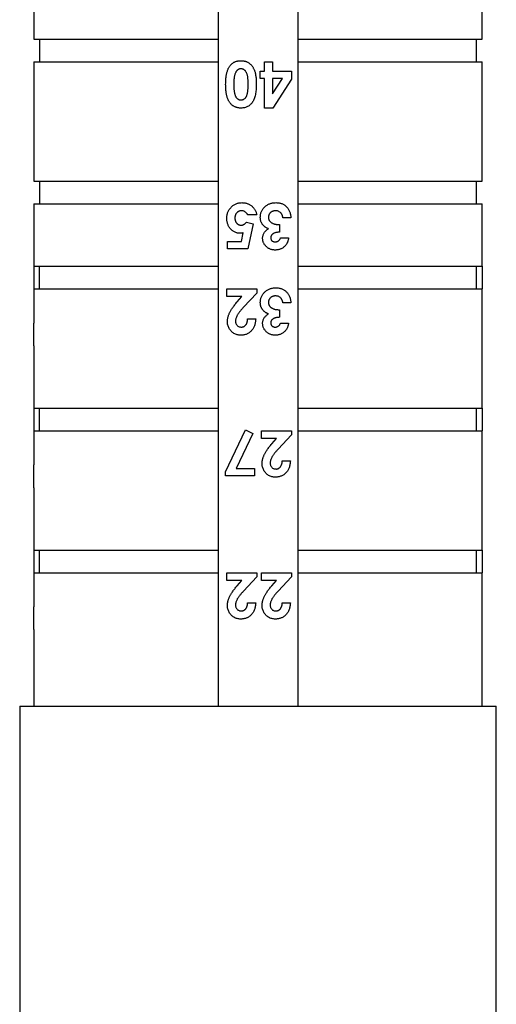
# Model space of a CAD drawing. Units: millimetres. Extents: x 10 to 584, y 10 to 410.
# Drawn here: x 409 to 426, y 198 to 233 of the extents above; entities that cross this region are included whole.
import ezdxf

# ---------------------------------------------------------------- set-up
doc = ezdxf.new("R2010")
doc.units = ezdxf.units.MM
doc.header["$LTSCALE"] = 2

msp = doc.modelspace()

# ---------------------------------------------------------------- linework, layer by layer
at = {"color": 7, "linetype": 'Continuous', "lineweight": 25}
for p, q in [((409.389, 236.475), (409.389, 232.275)), ((415.889, 236.475), (415.889, 232.275)), ((418.689, 236.475), (418.689, 232.275)), ((425.189, 232.275), (425.189, 236.475)), ((409.389, 232.275), (415.889, 232.275)), ((409.589, 232.275), (409.589, 231.475)), ((415.889, 232.275), (415.889, 231.475)), ((418.689, 232.275), (418.689, 231.475)), ((418.689, 232.275), (425.189, 232.275)), ((424.989, 231.475), (424.989, 232.275)), ((409.389, 231.475), (409.389, 227.275)), ((409.389, 231.475), (415.889, 231.475)), ((415.889, 231.475), (415.889, 227.275)), ((417.513, 231.475), (417.798, 231.475)), ((417.513, 231.149), (417.513, 231.475)), ((417.798, 231.475), (417.798, 231.149)), ((418.689, 231.475), (418.689, 227.275)), ((418.689, 231.475), (425.189, 231.475)), ((425.189, 227.275), (425.189, 231.475)), ((417.37, 231.149), (417.513, 231.149)), ((417.37, 230.885), (417.37, 231.149)), ((417.798, 231.149), (418.469, 231.149)), ((418.469, 231.149), (418.469, 230.861)), ((417.513, 230.885), (417.37, 230.885)), ((417.513, 229.847), (417.513, 230.885)), ((418.149, 230.885), (417.798, 230.885)), ((417.798, 230.885), (417.798, 230.344)), ((417.798, 230.344), (418.149, 230.885)), ((418.469, 230.861), (417.81, 229.847)), ((417.81, 229.847), (417.513, 229.847)), ((409.389, 227.275), (415.889, 227.275)), ((409.589, 227.275), (409.589, 226.475)), ((415.889, 227.275), (415.889, 226.475)), ((418.689, 227.275), (418.689, 226.475)), ((418.689, 227.275), (425.189, 227.275)), ((424.989, 226.475), (424.989, 227.275)), ((409.389, 226.475), (409.389, 224.275)), ((409.389, 226.475), (415.889, 226.475)), ((415.889, 226.475), (415.889, 224.275)), ((418.689, 226.475), (418.689, 224.275)), ((418.689, 226.475), (425.189, 226.475)), ((425.189, 224.275), (425.189, 226.475)), ((416.88, 225.823), (417.12, 225.768)), ((417.248, 226.088), (416.923, 226.088)), ((418.449, 225.986), (418.164, 225.986)), ((417.12, 225.768), (416.933, 224.887)), ((418.042, 225.742), (418.042, 225.478)), ((416.21, 225.152), (416.707, 225.152)), ((416.21, 224.887), (416.21, 225.152)), ((416.707, 225.152), (416.769, 225.452)), ((418.083, 225.274), (418.368, 225.274)), ((416.933, 224.887), (416.21, 224.887)), ((409.389, 224.275), (415.889, 224.275)), ((409.389, 224.275), (409.389, 223.475)), ((409.589, 223.475), (409.589, 224.275)), ((415.889, 224.275), (415.889, 223.475)), ((418.689, 224.275), (418.689, 223.475)), ((418.689, 224.275), (425.189, 224.275)), ((424.989, 223.475), (424.989, 224.275)), ((425.189, 224.275), (425.189, 223.475)), ((409.389, 223.475), (409.389, 222.275)), ((409.389, 223.475), (415.889, 223.475)), ((415.889, 223.475), (415.889, 219.275)), ((416.19, 223.475), (417.248, 223.475)), ((416.19, 223.21), (416.19, 223.475)), ((417.248, 223.475), (417.248, 223.331)), ((418.689, 223.475), (418.689, 219.275)), ((418.689, 223.475), (425.189, 223.475)), ((425.189, 222.275), (425.189, 223.475)), ((416.724, 223.21), (416.19, 223.21)), ((416.558, 223.02), (416.724, 223.21)), ((417.248, 223.331), (416.778, 222.83)), ((418.042, 222.742), (418.042, 222.478)), ((418.449, 222.986), (418.164, 222.986)), ((416.923, 222.417), (417.208, 222.417)), ((409.389, 221.475), (409.389, 222.275)), ((418.083, 222.274), (418.368, 222.274)), ((425.189, 221.475), (425.189, 222.275)), ((409.389, 221.475), (409.389, 219.275)), ((425.189, 219.275), (425.189, 221.475)), ((409.389, 219.275), (415.889, 219.275)), ((409.389, 219.275), (409.389, 218.475)), ((409.589, 218.475), (409.589, 219.275)), ((415.889, 219.275), (415.889, 218.475)), ((418.689, 219.275), (418.689, 218.475)), ((418.689, 219.275), (425.189, 219.275)), ((424.989, 218.475), (424.989, 219.275)), ((425.189, 219.275), (425.189, 218.475)), ((409.389, 218.475), (409.389, 217.275)), ((409.389, 218.475), (415.889, 218.475)), ((415.889, 218.475), (415.889, 214.275)), ((416.149, 217.035), (416.849, 218.516)), ((417.102, 218.388), (416.517, 217.152)), ((416.849, 218.516), (417.102, 218.388)), ((417.411, 218.475), (418.469, 218.475)), ((417.411, 218.21), (417.411, 218.475)), ((417.945, 218.21), (417.411, 218.21)), ((417.78, 218.02), (417.945, 218.21)), ((418.469, 218.331), (417.999, 217.83)), ((418.469, 218.475), (418.469, 218.331)), ((418.689, 218.475), (418.689, 214.275)), ((418.689, 218.475), (425.189, 218.475)), ((425.189, 217.275), (425.189, 218.475)), ((409.389, 216.475), (409.389, 217.275)), ((416.517, 217.152), (417.167, 217.152)), ((417.167, 217.152), (417.167, 216.887)), ((418.144, 217.417), (418.429, 217.417)), ((425.189, 216.475), (425.189, 217.275)), ((416.149, 216.887), (416.149, 217.035)), ((417.167, 216.887), (416.149, 216.887)), ((409.389, 216.475), (409.389, 214.275)), ((425.189, 214.275), (425.189, 216.475)), ((409.389, 214.275), (409.389, 213.475)), ((409.389, 214.275), (415.889, 214.275)), ((409.589, 213.475), (409.589, 214.275)), ((415.889, 214.275), (415.889, 213.475)), ((418.689, 214.275), (418.689, 213.475)), ((418.689, 214.275), (425.189, 214.275)), ((424.989, 213.475), (424.989, 214.275)), ((425.189, 214.275), (425.189, 213.475)), ((409.389, 213.475), (409.389, 212.275)), ((409.389, 213.475), (415.889, 213.475)), ((415.889, 213.475), (415.889, 208.775)), ((416.19, 213.475), (417.248, 213.475)), ((416.19, 213.21), (416.19, 213.475)), ((417.248, 213.331), (416.778, 212.83)), ((417.248, 213.475), (417.248, 213.331)), ((417.411, 213.475), (418.469, 213.475)), ((417.411, 213.21), (417.411, 213.475)), ((418.469, 213.331), (417.999, 212.83)), ((418.469, 213.475), (418.469, 213.331)), ((418.689, 213.475), (418.689, 208.775)), ((418.689, 213.475), (425.189, 213.475)), ((425.189, 212.275), (425.189, 213.475)), ((416.724, 213.21), (416.19, 213.21)), ((416.558, 213.02), (416.724, 213.21)), ((417.945, 213.21), (417.411, 213.21)), ((417.78, 213.02), (417.945, 213.21)), ((416.923, 212.417), (417.208, 212.417)), ((418.144, 212.417), (418.429, 212.417)), ((409.389, 211.475), (409.389, 212.275)), ((425.189, 211.475), (425.189, 212.275)), ((409.389, 211.475), (409.389, 208.775)), ((425.189, 208.775), (425.189, 211.475)), ((408.889, 208.775), (408.889, 172.075)), ((408.889, 208.775), (425.689, 208.775)), ((425.689, 191.875), (425.689, 208.775))]:
    msp.add_line(p, q, dxfattribs=at)
for points, knots in [([(416.149, 230.682), (416.149, 230.707), (416.15, 230.757), (416.153, 230.83), (416.158, 230.898), (416.165, 230.962), (416.175, 231.021), (416.186, 231.076), (416.2, 231.127), (416.216, 231.173), (416.233, 231.216), (416.252, 231.256), (416.273, 231.293), (416.295, 231.327), (416.318, 231.358), (416.343, 231.386), (416.369, 231.411), (416.397, 231.433), (416.427, 231.453), (416.458, 231.47), (416.492, 231.484), (416.527, 231.496), (416.564, 231.504), (416.602, 231.511), (416.643, 231.515), (416.671, 231.515), (416.685, 231.516)], [0, 0, 0, 0, 0.068489, 0.133072, 0.193823, 0.251075, 0.304391, 0.354397, 0.401009, 0.444414, 0.485404, 0.524642, 0.561886, 0.597916, 0.632441, 0.665719, 0.697746, 0.729345, 0.760583, 0.792362, 0.824318, 0.857161, 0.89093, 0.925963, 0.962063, 1, 1, 1, 1]), ([(416.685, 231.516), (416.699, 231.515), (416.727, 231.515), (416.768, 231.511), (416.807, 231.504), (416.844, 231.496), (416.88, 231.484), (416.914, 231.47), (416.946, 231.452), (416.977, 231.433), (417.005, 231.41), (417.032, 231.385), (417.058, 231.358), (417.082, 231.328), (417.104, 231.294), (417.125, 231.259), (417.144, 231.22), (417.162, 231.179), (417.178, 231.134), (417.191, 231.085), (417.202, 231.031), (417.212, 230.973), (417.219, 230.91), (417.224, 230.843), (417.227, 230.771), (417.228, 230.722), (417.228, 230.697)], [0, 0, 0, 0, 0.038221, 0.074874, 0.110168, 0.144745, 0.178103, 0.211197, 0.24385, 0.276037, 0.308544, 0.341435, 0.375117, 0.409625, 0.445367, 0.482286, 0.520792, 0.560774, 0.603062, 0.648922, 0.697907, 0.750777, 0.807292, 0.867643, 0.931855, 1, 1, 1, 1]), ([(416.512, 231.122), (416.506, 231.11), (416.492, 231.085), (416.477, 231.044), (416.464, 230.997), (416.453, 230.944), (416.445, 230.887), (416.438, 230.823), (416.435, 230.754), (416.434, 230.707), (416.434, 230.682)], [0, 0, 0, 0, 0.088875, 0.186363, 0.29409, 0.412109, 0.541758, 0.682689, 0.835089, 1, 1, 1, 1]), ([(416.686, 231.231), (416.677, 231.23), (416.66, 231.23), (416.634, 231.225), (416.61, 231.216), (416.588, 231.204), (416.566, 231.188), (416.547, 231.169), (416.528, 231.147), (416.518, 231.13), (416.512, 231.122)], [0, 0, 0, 0, 0.124035, 0.242846, 0.360342, 0.479042, 0.599334, 0.725488, 0.858549, 1, 1, 1, 1]), ([(416.943, 230.7), (416.943, 230.724), (416.942, 230.77), (416.939, 230.837), (416.933, 230.898), (416.926, 230.953), (416.916, 231.002), (416.904, 231.045), (416.89, 231.083), (416.872, 231.115), (416.854, 231.143), (416.834, 231.166), (416.813, 231.186), (416.79, 231.203), (416.766, 231.215), (416.741, 231.224), (416.714, 231.23), (416.696, 231.23), (416.686, 231.231)], [0, 0, 0, 0, 0.110752, 0.212376, 0.305552, 0.39038, 0.466772, 0.535487, 0.596824, 0.651363, 0.701341, 0.747857, 0.792193, 0.834257, 0.875313, 0.916021, 0.957645, 1, 1, 1, 1]), ([(416.693, 229.847), (416.68, 229.847), (416.652, 229.847), (416.612, 229.852), (416.574, 229.858), (416.537, 229.867), (416.501, 229.88), (416.467, 229.894), (416.434, 229.911), (416.403, 229.932), (416.373, 229.954), (416.345, 229.98), (416.319, 230.009), (416.295, 230.04), (416.272, 230.074), (416.251, 230.111), (416.232, 230.151), (416.215, 230.194), (416.199, 230.24), (416.186, 230.291), (416.174, 230.345), (416.165, 230.404), (416.158, 230.468), (416.153, 230.535), (416.15, 230.607), (416.149, 230.656), (416.149, 230.682)], [0, 0, 0, 0, 0.036627, 0.072018, 0.106602, 0.140274, 0.17358, 0.206379, 0.239129, 0.271938, 0.305059, 0.338342, 0.37263, 0.407727, 0.443889, 0.481473, 0.520266, 0.561057, 0.604159, 0.650198, 0.699685, 0.752419, 0.808832, 0.868984, 0.93269, 1, 1, 1, 1]), ([(416.434, 230.682), (416.434, 230.657), (416.434, 230.609), (416.438, 230.539), (416.443, 230.476), (416.451, 230.419), (416.461, 230.368), (416.472, 230.323), (416.487, 230.284), (416.503, 230.251), (416.522, 230.223), (416.541, 230.199), (416.562, 230.178), (416.585, 230.161), (416.608, 230.148), (416.633, 230.138), (416.659, 230.133), (416.677, 230.132), (416.686, 230.132)], [0, 0, 0, 0, 0.112119, 0.21581, 0.310214, 0.396008, 0.473428, 0.542799, 0.60457, 0.659382, 0.708791, 0.755384, 0.798717, 0.840426, 0.880199, 0.91973, 0.959047, 1, 1, 1, 1]), ([(416.686, 230.132), (416.699, 230.132), (416.723, 230.133), (416.759, 230.143), (416.792, 230.159), (416.817, 230.176), (416.836, 230.194), (416.85, 230.21), (416.862, 230.228), (416.874, 230.248), (416.885, 230.27), (416.895, 230.294), (416.904, 230.321), (416.912, 230.35), (416.92, 230.382), (416.926, 230.417), (416.931, 230.456), (416.936, 230.498), (416.939, 230.544), (416.941, 230.593), (416.942, 230.645), (416.943, 230.681), (416.943, 230.7)], [0, 0, 0, 0, 0.0538317, 0.1055387, 0.1576324, 0.2112999, 0.2395184, 0.2694043, 0.3006884, 0.334182, 0.369857, 0.4080829, 0.4482393, 0.4916256, 0.5386654, 0.5899193, 0.6463879, 0.7072399, 0.7729552, 0.8436484, 0.9193114, 1, 1, 1, 1]), ([(417.228, 230.697), (417.228, 230.662), (417.227, 230.594), (417.22, 230.495), (417.211, 230.405), (417.197, 230.322), (417.179, 230.246), (417.156, 230.178), (417.13, 230.116), (417.108, 230.08), (417.098, 230.063)], [0, 0, 0, 0, 0.161066, 0.310779, 0.449889, 0.578276, 0.696627, 0.805994, 0.906565, 1, 1, 1, 1]), ([(417.098, 230.063), (417.085, 230.045), (417.061, 230.012), (417.019, 229.968), (416.974, 229.93), (416.924, 229.9), (416.872, 229.876), (416.815, 229.859), (416.755, 229.849), (416.714, 229.847), (416.693, 229.847)], [0, 0, 0, 0, 0.132314, 0.2587, 0.380912, 0.500535, 0.620923, 0.742376, 0.868281, 1, 1, 1, 1]), ([(416.19, 225.963), (416.19, 225.982), (416.192, 226.02), (416.198, 226.075), (416.211, 226.128), (416.228, 226.178), (416.25, 226.226), (416.276, 226.272), (416.308, 226.315), (416.344, 226.356), (416.383, 226.393), (416.425, 226.426), (416.469, 226.454), (416.516, 226.476), (416.564, 226.494), (416.614, 226.507), (416.667, 226.514), (416.703, 226.515), (416.721, 226.516)], [0, 0, 0, 0, 0.066766, 0.131748, 0.19484, 0.257058, 0.318426, 0.380359, 0.44304, 0.507188, 0.571241, 0.633106, 0.693894, 0.753891, 0.813773, 0.874504, 0.936212, 1, 1, 1, 1]), ([(416.721, 226.516), (416.737, 226.515), (416.769, 226.514), (416.816, 226.509), (416.861, 226.5), (416.905, 226.488), (416.947, 226.471), (416.987, 226.452), (417.025, 226.428), (417.062, 226.402), (417.096, 226.372), (417.127, 226.339), (417.155, 226.304), (417.18, 226.266), (417.202, 226.225), (417.221, 226.182), (417.236, 226.136), (417.244, 226.104), (417.248, 226.088)], [0, 0, 0, 0, 0.0659465, 0.1300604, 0.192481, 0.2538301, 0.3143756, 0.3746679, 0.4353879, 0.4967233, 0.5580648, 0.618986, 0.679994, 0.7409152, 0.8033403, 0.866794, 0.9323059, 1, 1, 1, 1]), ([(417.37, 226.002), (417.371, 226.019), (417.372, 226.054), (417.379, 226.105), (417.391, 226.154), (417.408, 226.201), (417.43, 226.246), (417.457, 226.288), (417.489, 226.329), (417.525, 226.367), (417.565, 226.402), (417.608, 226.432), (417.654, 226.458), (417.702, 226.479), (417.753, 226.496), (417.806, 226.507), (417.863, 226.514), (417.901, 226.515), (417.921, 226.516)], [0, 0, 0, 0, 0.062831, 0.123943, 0.183544, 0.242266, 0.301274, 0.361066, 0.421944, 0.48452, 0.547755, 0.610383, 0.672331, 0.734786, 0.797914, 0.862951, 0.930008, 1, 1, 1, 1]), ([(417.921, 226.516), (417.939, 226.515), (417.976, 226.514), (418.029, 226.508), (418.079, 226.496), (418.127, 226.481), (418.173, 226.461), (418.215, 226.436), (418.255, 226.407), (418.292, 226.374), (418.326, 226.337), (418.356, 226.296), (418.382, 226.252), (418.404, 226.206), (418.421, 226.155), (418.435, 226.102), (418.445, 226.045), (418.448, 226.006), (418.449, 225.986)], [0, 0, 0, 0, 0.0666683, 0.1303611, 0.191963, 0.2520309, 0.3111653, 0.3694756, 0.4283312, 0.4881732, 0.5485263, 0.6084457, 0.6690289, 0.7308433, 0.7941676, 0.8598109, 0.9285235, 1, 1, 1, 1]), ([(416.704, 226.231), (416.697, 226.23), (416.681, 226.23), (416.658, 226.227), (416.637, 226.221), (416.616, 226.213), (416.596, 226.203), (416.577, 226.19), (416.558, 226.175), (416.541, 226.159), (416.526, 226.14), (416.512, 226.12), (416.5, 226.099), (416.491, 226.076), (416.484, 226.052), (416.479, 226.027), (416.475, 226), (416.475, 225.982), (416.475, 225.973)], [0, 0, 0, 0, 0.061162, 0.120336, 0.17839, 0.235866, 0.294182, 0.353242, 0.413692, 0.476138, 0.539434, 0.602384, 0.66443, 0.727726, 0.792469, 0.859161, 0.928156, 1, 1, 1, 1]), ([(416.923, 226.088), (416.917, 226.099), (416.905, 226.121), (416.883, 226.15), (416.859, 226.175), (416.831, 226.195), (416.802, 226.211), (416.771, 226.223), (416.738, 226.229), (416.716, 226.23), (416.704, 226.231)], [0, 0, 0, 0, 0.138155, 0.268488, 0.394308, 0.517484, 0.638468, 0.756932, 0.877258, 1, 1, 1, 1]), ([(417.905, 226.231), (417.896, 226.231), (417.879, 226.23), (417.854, 226.227), (417.83, 226.222), (417.807, 226.214), (417.785, 226.205), (417.764, 226.193), (417.744, 226.179), (417.726, 226.164), (417.71, 226.146), (417.695, 226.128), (417.683, 226.109), (417.673, 226.089), (417.665, 226.068), (417.659, 226.045), (417.656, 226.022), (417.655, 226.007), (417.655, 225.999)], [0, 0, 0, 0, 0.069401, 0.135941, 0.201017, 0.264176, 0.327047, 0.389136, 0.4515, 0.515488, 0.578131, 0.639336, 0.69939, 0.758061, 0.817036, 0.876417, 0.937279, 1, 1, 1, 1]), ([(418.164, 225.986), (418.162, 225.996), (418.159, 226.016), (418.152, 226.044), (418.143, 226.07), (418.133, 226.094), (418.121, 226.116), (418.108, 226.136), (418.093, 226.155), (418.072, 226.176), (418.041, 226.198), (418, 226.217), (417.954, 226.229), (417.922, 226.23), (417.905, 226.231)], [0, 0, 0, 0, 0.077371, 0.1507, 0.220747, 0.286666, 0.349582, 0.410791, 0.470004, 0.527741, 0.641738, 0.755287, 0.873516, 1, 1, 1, 1]), ([(416.671, 225.437), (416.654, 225.437), (416.621, 225.438), (416.572, 225.445), (416.526, 225.457), (416.481, 225.473), (416.439, 225.494), (416.399, 225.52), (416.361, 225.55), (416.326, 225.584), (416.294, 225.622), (416.266, 225.663), (416.242, 225.707), (416.223, 225.753), (416.208, 225.802), (416.198, 225.854), (416.191, 225.908), (416.19, 225.944), (416.19, 225.963)], [0, 0, 0, 0, 0.063401, 0.124976, 0.184492, 0.243474, 0.302264, 0.361384, 0.421482, 0.483455, 0.545936, 0.608143, 0.66982, 0.732332, 0.796092, 0.861643, 0.929435, 1, 1, 1, 1]), ([(416.475, 225.973), (416.475, 225.964), (416.475, 225.946), (416.479, 225.921), (416.483, 225.896), (416.49, 225.873), (416.499, 225.851), (416.511, 225.83), (416.523, 225.81), (416.538, 225.792), (416.554, 225.776), (416.571, 225.761), (416.59, 225.749), (416.609, 225.739), (416.628, 225.731), (416.649, 225.726), (416.671, 225.722), (416.685, 225.722), (416.693, 225.722)], [0, 0, 0, 0, 0.072907, 0.142016, 0.209261, 0.274616, 0.338447, 0.401728, 0.464975, 0.528303, 0.590737, 0.650992, 0.709714, 0.766845, 0.824149, 0.88174, 0.939941, 1, 1, 1, 1]), ([(416.693, 225.722), (416.701, 225.722), (416.717, 225.723), (416.741, 225.728), (416.765, 225.735), (416.788, 225.747), (416.812, 225.761), (416.835, 225.779), (416.858, 225.8), (416.872, 225.815), (416.88, 225.823)], [0, 0, 0, 0, 0.110315, 0.221095, 0.333771, 0.452335, 0.576542, 0.708924, 0.849417, 1, 1, 1, 1]), ([(417.664, 225.596), (417.653, 225.599), (417.631, 225.607), (417.599, 225.621), (417.569, 225.637), (417.541, 225.655), (417.515, 225.675), (417.491, 225.697), (417.468, 225.721), (417.448, 225.747), (417.43, 225.774), (417.414, 225.803), (417.4, 225.833), (417.389, 225.865), (417.381, 225.897), (417.375, 225.931), (417.371, 225.966), (417.371, 225.99), (417.37, 226.002)], [0, 0, 0, 0, 0.066211, 0.130102, 0.192891, 0.254724, 0.315349, 0.375886, 0.436388, 0.497732, 0.55907, 0.620303, 0.68102, 0.74239, 0.804615, 0.868123, 0.933318, 1, 1, 1, 1]), ([(417.655, 225.999), (417.656, 225.99), (417.656, 225.973), (417.661, 225.948), (417.669, 225.923), (417.68, 225.9), (417.694, 225.878), (417.711, 225.857), (417.732, 225.837), (417.755, 225.817), (417.781, 225.8), (417.81, 225.785), (417.842, 225.773), (417.877, 225.761), (417.914, 225.753), (417.954, 225.748), (417.997, 225.743), (418.027, 225.743), (418.042, 225.742)], [0, 0, 0, 0, 0.050617, 0.100161, 0.149266, 0.198883, 0.249305, 0.301846, 0.357178, 0.415399, 0.476408, 0.539798, 0.606158, 0.67592, 0.749766, 0.828276, 0.911839, 1, 1, 1, 1]), ([(417.452, 225.263), (417.452, 225.28), (417.454, 225.314), (417.464, 225.364), (417.481, 225.411), (417.505, 225.456), (417.536, 225.497), (417.573, 225.535), (417.616, 225.568), (417.648, 225.586), (417.664, 225.596)], [0, 0, 0, 0, 0.124097, 0.245057, 0.364484, 0.485869, 0.608926, 0.734309, 0.863947, 1, 1, 1, 1]), ([(418.042, 225.478), (418.023, 225.476), (417.988, 225.473), (417.939, 225.466), (417.897, 225.457), (417.863, 225.445), (417.834, 225.431), (417.809, 225.414), (417.787, 225.396), (417.769, 225.375), (417.755, 225.353), (417.744, 225.329), (417.738, 225.306), (417.737, 225.289), (417.737, 225.281)], [0, 0, 0, 0, 0.14169, 0.265074, 0.370022, 0.458987, 0.536598, 0.609783, 0.680604, 0.749707, 0.815648, 0.878083, 0.93959, 1, 1, 1, 1]), ([(416.769, 225.452), (416.761, 225.45), (416.744, 225.445), (416.719, 225.441), (416.695, 225.437), (416.679, 225.437), (416.671, 225.437)], [0, 0, 0, 0, 0.263663, 0.52313, 0.767095, 1, 1, 1, 1]), ([(417.895, 224.847), (417.88, 224.847), (417.849, 224.848), (417.805, 224.853), (417.763, 224.864), (417.722, 224.877), (417.683, 224.895), (417.646, 224.915), (417.611, 224.941), (417.579, 224.97), (417.549, 225.001), (417.523, 225.034), (417.501, 225.068), (417.483, 225.105), (417.469, 225.142), (417.459, 225.181), (417.453, 225.222), (417.452, 225.249), (417.452, 225.263)], [0, 0, 0, 0, 0.068214, 0.134095, 0.198286, 0.26116, 0.323635, 0.386367, 0.449642, 0.514245, 0.578413, 0.640375, 0.700615, 0.760104, 0.819299, 0.878466, 0.93836, 1, 1, 1, 1]), ([(417.737, 225.281), (417.737, 225.271), (417.738, 225.251), (417.747, 225.222), (417.761, 225.196), (417.78, 225.173), (417.804, 225.155), (417.832, 225.141), (417.864, 225.133), (417.886, 225.132), (417.897, 225.132)], [0, 0, 0, 0, 0.126097, 0.246115, 0.363678, 0.484842, 0.607566, 0.731451, 0.861112, 1, 1, 1, 1]), ([(417.897, 225.132), (417.907, 225.132), (417.928, 225.133), (417.958, 225.141), (417.986, 225.153), (418.012, 225.171), (418.036, 225.192), (418.056, 225.217), (418.072, 225.244), (418.079, 225.264), (418.083, 225.274)], [0, 0, 0, 0, 0.123555, 0.245171, 0.367362, 0.49376, 0.621427, 0.745936, 0.87222, 1, 1, 1, 1]), ([(418.368, 225.274), (418.366, 225.26), (418.362, 225.232), (418.352, 225.192), (418.341, 225.153), (418.327, 225.117), (418.31, 225.083), (418.291, 225.051), (418.27, 225.021), (418.254, 225.003), (418.246, 224.994)], [0, 0, 0, 0, 0.138943, 0.271391, 0.400711, 0.524933, 0.6468, 0.764858, 0.883108, 1, 1, 1, 1]), ([(418.246, 224.994), (418.234, 224.982), (418.211, 224.959), (418.172, 224.929), (418.132, 224.903), (418.089, 224.883), (418.044, 224.866), (417.996, 224.855), (417.946, 224.848), (417.912, 224.847), (417.895, 224.847)], [0, 0, 0, 0, 0.127407, 0.251106, 0.372908, 0.494496, 0.616171, 0.740563, 0.867605, 1, 1, 1, 1]), ([(417.37, 223.002), (417.371, 223.019), (417.372, 223.054), (417.379, 223.105), (417.391, 223.154), (417.408, 223.201), (417.43, 223.246), (417.457, 223.288), (417.489, 223.329), (417.525, 223.367), (417.565, 223.402), (417.608, 223.432), (417.654, 223.458), (417.702, 223.479), (417.753, 223.496), (417.806, 223.507), (417.863, 223.514), (417.901, 223.515), (417.921, 223.516)], [0, 0, 0, 0, 0.062831, 0.123943, 0.183544, 0.242266, 0.301274, 0.361066, 0.421944, 0.48452, 0.547755, 0.610383, 0.672331, 0.734786, 0.797914, 0.862951, 0.930008, 1, 1, 1, 1]), ([(417.921, 223.516), (417.939, 223.515), (417.976, 223.514), (418.029, 223.508), (418.079, 223.496), (418.127, 223.481), (418.173, 223.461), (418.215, 223.436), (418.255, 223.407), (418.292, 223.374), (418.326, 223.337), (418.356, 223.296), (418.382, 223.252), (418.404, 223.206), (418.421, 223.155), (418.435, 223.102), (418.445, 223.045), (418.448, 223.006), (418.449, 222.986)], [0, 0, 0, 0, 0.0666683, 0.1303611, 0.191963, 0.2520309, 0.3111653, 0.3694756, 0.4283312, 0.4881732, 0.5485263, 0.6084457, 0.6690289, 0.7308433, 0.7941676, 0.8598109, 0.9285235, 1, 1, 1, 1]), ([(417.905, 223.231), (417.896, 223.231), (417.879, 223.23), (417.854, 223.227), (417.83, 223.222), (417.807, 223.214), (417.785, 223.205), (417.764, 223.193), (417.744, 223.179), (417.726, 223.164), (417.71, 223.146), (417.695, 223.128), (417.683, 223.109), (417.673, 223.089), (417.665, 223.068), (417.659, 223.045), (417.656, 223.022), (417.655, 223.007), (417.655, 222.999)], [0, 0, 0, 0, 0.069401, 0.135941, 0.201017, 0.264176, 0.327047, 0.389136, 0.4515, 0.515488, 0.578131, 0.639336, 0.69939, 0.758061, 0.817036, 0.876417, 0.937279, 1, 1, 1, 1]), ([(418.164, 222.986), (418.162, 222.996), (418.159, 223.016), (418.152, 223.044), (418.143, 223.07), (418.133, 223.094), (418.121, 223.116), (418.108, 223.136), (418.093, 223.155), (418.072, 223.176), (418.041, 223.198), (418, 223.217), (417.954, 223.229), (417.922, 223.23), (417.905, 223.231)], [0, 0, 0, 0, 0.077371, 0.1507, 0.220747, 0.286666, 0.349582, 0.410791, 0.470004, 0.527741, 0.641738, 0.755287, 0.873516, 1, 1, 1, 1]), ([(416.21, 222.323), (416.211, 222.335), (416.211, 222.359), (416.215, 222.396), (416.22, 222.434), (416.229, 222.472), (416.239, 222.511), (416.252, 222.55), (416.267, 222.59), (416.285, 222.632), (416.306, 222.674), (416.33, 222.718), (416.359, 222.764), (416.391, 222.812), (416.427, 222.861), (416.468, 222.913), (416.511, 222.966), (416.542, 223.002), (416.558, 223.02)], [0, 0, 0, 0, 0.045518, 0.091616, 0.139247, 0.188242, 0.238674, 0.290665, 0.344841, 0.400433, 0.459145, 0.522553, 0.590103, 0.662816, 0.73968, 0.821575, 0.90833, 1, 1, 1, 1]), ([(416.778, 222.83), (416.765, 222.816), (416.738, 222.787), (416.701, 222.746), (416.667, 222.707), (416.637, 222.669), (416.61, 222.634), (416.587, 222.601), (416.568, 222.57), (416.547, 222.533), (416.527, 222.489), (416.509, 222.438), (416.497, 222.39), (416.496, 222.358), (416.495, 222.343)], [0, 0, 0, 0, 0.103849, 0.201125, 0.291131, 0.374368, 0.450731, 0.520521, 0.583275, 0.64008, 0.742044, 0.835051, 0.920869, 1, 1, 1, 1]), ([(417.664, 222.596), (417.653, 222.599), (417.631, 222.607), (417.599, 222.621), (417.569, 222.637), (417.541, 222.655), (417.515, 222.675), (417.491, 222.697), (417.468, 222.721), (417.448, 222.747), (417.43, 222.774), (417.414, 222.803), (417.4, 222.833), (417.389, 222.865), (417.381, 222.897), (417.375, 222.931), (417.371, 222.966), (417.371, 222.99), (417.37, 223.002)], [0, 0, 0, 0, 0.066211, 0.130102, 0.192891, 0.254724, 0.315349, 0.375886, 0.436388, 0.497732, 0.55907, 0.620303, 0.68102, 0.74239, 0.804615, 0.868123, 0.933318, 1, 1, 1, 1]), ([(417.655, 222.999), (417.656, 222.99), (417.656, 222.973), (417.661, 222.948), (417.669, 222.923), (417.68, 222.9), (417.694, 222.878), (417.711, 222.857), (417.732, 222.837), (417.755, 222.817), (417.781, 222.8), (417.81, 222.785), (417.842, 222.773), (417.877, 222.761), (417.914, 222.753), (417.954, 222.748), (417.997, 222.743), (418.027, 222.743), (418.042, 222.742)], [0, 0, 0, 0, 0.050617, 0.100161, 0.149266, 0.198883, 0.249305, 0.301846, 0.357178, 0.415399, 0.476408, 0.539798, 0.606158, 0.67592, 0.749766, 0.828276, 0.911839, 1, 1, 1, 1]), ([(416.495, 222.343), (416.496, 222.328), (416.497, 222.3), (416.509, 222.259), (416.526, 222.222), (416.552, 222.191), (416.583, 222.164), (416.619, 222.145), (416.66, 222.134), (416.688, 222.132), (416.703, 222.132)], [0, 0, 0, 0, 0.1327, 0.257127, 0.378014, 0.500769, 0.623253, 0.743749, 0.868176, 1, 1, 1, 1]), ([(417.208, 222.417), (417.206, 222.395), (417.204, 222.353), (417.194, 222.292), (417.182, 222.234), (417.164, 222.18), (417.143, 222.129), (417.117, 222.082), (417.088, 222.038), (417.054, 221.998), (417.017, 221.963), (416.978, 221.932), (416.935, 221.905), (416.89, 221.884), (416.843, 221.867), (416.793, 221.855), (416.741, 221.848), (416.705, 221.847), (416.687, 221.847)], [0, 0, 0, 0, 0.074933, 0.146415, 0.214733, 0.280396, 0.343912, 0.405521, 0.466476, 0.526809, 0.586168, 0.644122, 0.701641, 0.758776, 0.816646, 0.875667, 0.93663, 1, 1, 1, 1]), ([(416.703, 222.132), (416.71, 222.132), (416.725, 222.132), (416.747, 222.136), (416.768, 222.142), (416.788, 222.15), (416.807, 222.161), (416.824, 222.175), (416.841, 222.19), (416.857, 222.208), (416.872, 222.228), (416.885, 222.25), (416.895, 222.274), (416.905, 222.299), (416.912, 222.326), (416.917, 222.355), (416.921, 222.385), (416.922, 222.406), (416.923, 222.417)], [0, 0, 0, 0, 0.056467, 0.111164, 0.164937, 0.218322, 0.272393, 0.327976, 0.385291, 0.444903, 0.506844, 0.569488, 0.634153, 0.700976, 0.770897, 0.843626, 0.91966, 1, 1, 1, 1]), ([(417.452, 222.263), (417.452, 222.28), (417.454, 222.314), (417.464, 222.364), (417.481, 222.411), (417.505, 222.456), (417.536, 222.497), (417.573, 222.535), (417.616, 222.568), (417.648, 222.586), (417.664, 222.596)], [0, 0, 0, 0, 0.124097, 0.245057, 0.364484, 0.485869, 0.608926, 0.734309, 0.863947, 1, 1, 1, 1]), ([(418.042, 222.478), (418.023, 222.476), (417.988, 222.473), (417.939, 222.466), (417.897, 222.457), (417.863, 222.445), (417.834, 222.431), (417.809, 222.414), (417.787, 222.396), (417.769, 222.375), (417.755, 222.353), (417.744, 222.329), (417.738, 222.306), (417.737, 222.289), (417.737, 222.281)], [0, 0, 0, 0, 0.14169, 0.265074, 0.370022, 0.458987, 0.536598, 0.609783, 0.680604, 0.749707, 0.815648, 0.878083, 0.93959, 1, 1, 1, 1]), ([(416.687, 221.847), (416.664, 221.847), (416.62, 221.849), (416.557, 221.861), (416.497, 221.88), (416.442, 221.907), (416.392, 221.942), (416.346, 221.983), (416.306, 222.031), (416.272, 222.086), (416.245, 222.143), (416.225, 222.203), (416.212, 222.263), (416.211, 222.303), (416.21, 222.323)], [0, 0, 0, 0, 0.089601, 0.174998, 0.257453, 0.339173, 0.420313, 0.501335, 0.584117, 0.670222, 0.756511, 0.839232, 0.920133, 1, 1, 1, 1]), ([(417.895, 221.847), (417.88, 221.847), (417.849, 221.848), (417.805, 221.853), (417.763, 221.864), (417.722, 221.877), (417.683, 221.895), (417.646, 221.915), (417.611, 221.941), (417.579, 221.97), (417.549, 222.001), (417.523, 222.034), (417.501, 222.068), (417.483, 222.105), (417.469, 222.142), (417.459, 222.181), (417.453, 222.222), (417.452, 222.249), (417.452, 222.263)], [0, 0, 0, 0, 0.068214, 0.134095, 0.198286, 0.26116, 0.323635, 0.386367, 0.449642, 0.514245, 0.578413, 0.640375, 0.700615, 0.760104, 0.819299, 0.878466, 0.93836, 1, 1, 1, 1]), ([(417.737, 222.281), (417.737, 222.271), (417.738, 222.251), (417.747, 222.222), (417.761, 222.196), (417.78, 222.173), (417.804, 222.155), (417.832, 222.141), (417.864, 222.133), (417.886, 222.132), (417.897, 222.132)], [0, 0, 0, 0, 0.126097, 0.246115, 0.363678, 0.484842, 0.607566, 0.731451, 0.861112, 1, 1, 1, 1]), ([(418.246, 221.994), (418.234, 221.982), (418.211, 221.959), (418.172, 221.929), (418.132, 221.903), (418.089, 221.883), (418.044, 221.866), (417.996, 221.855), (417.946, 221.848), (417.912, 221.847), (417.895, 221.847)], [0, 0, 0, 0, 0.127407, 0.251106, 0.372908, 0.494496, 0.616171, 0.740563, 0.867605, 1, 1, 1, 1]), ([(417.897, 222.132), (417.907, 222.132), (417.928, 222.133), (417.958, 222.141), (417.986, 222.153), (418.012, 222.171), (418.036, 222.192), (418.056, 222.217), (418.072, 222.244), (418.079, 222.264), (418.083, 222.274)], [0, 0, 0, 0, 0.123555, 0.245171, 0.367362, 0.49376, 0.621427, 0.745936, 0.87222, 1, 1, 1, 1]), ([(418.368, 222.274), (418.366, 222.26), (418.362, 222.232), (418.352, 222.192), (418.341, 222.153), (418.327, 222.117), (418.31, 222.083), (418.291, 222.051), (418.27, 222.021), (418.254, 222.003), (418.246, 221.994)], [0, 0, 0, 0, 0.138943, 0.271391, 0.400711, 0.524933, 0.6468, 0.764858, 0.883108, 1, 1, 1, 1]), ([(417.431, 217.323), (417.432, 217.335), (417.432, 217.359), (417.436, 217.396), (417.442, 217.434), (417.45, 217.472), (417.46, 217.511), (417.473, 217.55), (417.489, 217.59), (417.506, 217.632), (417.527, 217.674), (417.551, 217.718), (417.58, 217.764), (417.612, 217.812), (417.648, 217.861), (417.689, 217.913), (417.733, 217.966), (417.764, 218.002), (417.78, 218.02)], [0, 0, 0, 0, 0.045518, 0.091616, 0.139247, 0.188242, 0.238674, 0.290665, 0.344841, 0.400433, 0.459145, 0.522553, 0.590103, 0.662816, 0.73968, 0.821575, 0.90833, 1, 1, 1, 1]), ([(417.999, 217.83), (417.986, 217.816), (417.959, 217.787), (417.922, 217.746), (417.888, 217.707), (417.858, 217.669), (417.831, 217.634), (417.809, 217.601), (417.789, 217.57), (417.768, 217.533), (417.748, 217.489), (417.73, 217.438), (417.719, 217.39), (417.717, 217.358), (417.716, 217.343)], [0, 0, 0, 0, 0.103849, 0.201125, 0.291131, 0.374368, 0.450731, 0.520521, 0.583275, 0.64008, 0.742044, 0.835051, 0.920869, 1, 1, 1, 1]), ([(417.908, 216.847), (417.885, 216.847), (417.842, 216.849), (417.778, 216.861), (417.719, 216.88), (417.663, 216.907), (417.613, 216.942), (417.568, 216.983), (417.527, 217.031), (417.494, 217.086), (417.466, 217.143), (417.446, 217.203), (417.433, 217.263), (417.432, 217.303), (417.431, 217.323)], [0, 0, 0, 0, 0.089601, 0.174998, 0.257453, 0.339173, 0.420313, 0.501335, 0.584117, 0.670222, 0.756511, 0.839232, 0.920133, 1, 1, 1, 1]), ([(417.716, 217.343), (417.717, 217.328), (417.718, 217.3), (417.73, 217.259), (417.748, 217.222), (417.773, 217.191), (417.804, 217.164), (417.841, 217.145), (417.881, 217.134), (417.909, 217.132), (417.924, 217.132)], [0, 0, 0, 0, 0.1327, 0.257127, 0.378014, 0.500769, 0.623253, 0.743749, 0.868176, 1, 1, 1, 1]), ([(418.429, 217.417), (418.427, 217.395), (418.425, 217.353), (418.415, 217.292), (418.403, 217.234), (418.385, 217.18), (418.364, 217.129), (418.339, 217.082), (418.309, 217.038), (418.275, 216.998), (418.238, 216.963), (418.199, 216.932), (418.156, 216.905), (418.111, 216.884), (418.064, 216.867), (418.014, 216.855), (417.962, 216.848), (417.926, 216.847), (417.908, 216.847)], [0, 0, 0, 0, 0.074933, 0.146415, 0.214733, 0.280396, 0.343912, 0.405521, 0.466476, 0.526809, 0.586168, 0.644122, 0.701641, 0.758776, 0.816646, 0.875667, 0.93663, 1, 1, 1, 1]), ([(417.924, 217.132), (417.932, 217.132), (417.946, 217.132), (417.968, 217.136), (417.989, 217.142), (418.009, 217.15), (418.028, 217.161), (418.046, 217.175), (418.063, 217.19), (418.078, 217.208), (418.093, 217.228), (418.106, 217.25), (418.116, 217.274), (418.126, 217.299), (418.133, 217.326), (418.138, 217.355), (418.142, 217.385), (418.143, 217.406), (418.144, 217.417)], [0, 0, 0, 0, 0.056467, 0.111164, 0.164937, 0.218322, 0.272393, 0.327976, 0.385291, 0.444903, 0.506844, 0.569488, 0.634153, 0.700976, 0.770897, 0.843626, 0.91966, 1, 1, 1, 1]), ([(416.21, 212.323), (416.211, 212.335), (416.211, 212.359), (416.215, 212.396), (416.22, 212.434), (416.229, 212.472), (416.239, 212.511), (416.252, 212.55), (416.267, 212.59), (416.285, 212.632), (416.306, 212.674), (416.33, 212.718), (416.359, 212.764), (416.391, 212.812), (416.427, 212.861), (416.468, 212.913), (416.511, 212.966), (416.542, 213.002), (416.558, 213.02)], [0, 0, 0, 0, 0.045518, 0.091616, 0.139247, 0.188242, 0.238674, 0.290665, 0.344841, 0.400433, 0.459145, 0.522553, 0.590103, 0.662816, 0.73968, 0.821575, 0.90833, 1, 1, 1, 1]), ([(417.431, 212.323), (417.432, 212.335), (417.432, 212.359), (417.436, 212.396), (417.442, 212.434), (417.45, 212.472), (417.46, 212.511), (417.473, 212.55), (417.489, 212.59), (417.506, 212.632), (417.527, 212.674), (417.551, 212.718), (417.58, 212.764), (417.612, 212.812), (417.648, 212.861), (417.689, 212.913), (417.733, 212.966), (417.764, 213.002), (417.78, 213.02)], [0, 0, 0, 0, 0.045518, 0.091616, 0.139247, 0.188242, 0.238674, 0.290665, 0.344841, 0.400433, 0.459145, 0.522553, 0.590103, 0.662816, 0.73968, 0.821575, 0.90833, 1, 1, 1, 1]), ([(416.778, 212.83), (416.765, 212.816), (416.738, 212.787), (416.701, 212.746), (416.667, 212.707), (416.637, 212.669), (416.61, 212.634), (416.587, 212.601), (416.568, 212.57), (416.547, 212.533), (416.527, 212.489), (416.509, 212.438), (416.497, 212.39), (416.496, 212.358), (416.495, 212.343)], [0, 0, 0, 0, 0.103849, 0.201125, 0.291131, 0.374368, 0.450731, 0.520521, 0.583275, 0.64008, 0.742044, 0.835051, 0.920869, 1, 1, 1, 1]), ([(417.999, 212.83), (417.986, 212.816), (417.959, 212.787), (417.922, 212.746), (417.888, 212.707), (417.858, 212.669), (417.831, 212.634), (417.809, 212.601), (417.789, 212.57), (417.768, 212.533), (417.748, 212.489), (417.73, 212.438), (417.719, 212.39), (417.717, 212.358), (417.716, 212.343)], [0, 0, 0, 0, 0.103849, 0.201125, 0.291131, 0.374368, 0.450731, 0.520521, 0.583275, 0.64008, 0.742044, 0.835051, 0.920869, 1, 1, 1, 1]), ([(416.687, 211.847), (416.664, 211.847), (416.62, 211.849), (416.557, 211.861), (416.497, 211.88), (416.442, 211.907), (416.392, 211.942), (416.346, 211.983), (416.306, 212.031), (416.272, 212.086), (416.245, 212.143), (416.225, 212.203), (416.212, 212.263), (416.211, 212.303), (416.21, 212.323)], [0, 0, 0, 0, 0.089601, 0.174998, 0.257453, 0.339173, 0.420313, 0.501335, 0.584117, 0.670222, 0.756511, 0.839232, 0.920133, 1, 1, 1, 1]), ([(416.495, 212.343), (416.496, 212.328), (416.497, 212.3), (416.509, 212.259), (416.526, 212.222), (416.552, 212.191), (416.583, 212.164), (416.619, 212.145), (416.66, 212.134), (416.688, 212.132), (416.703, 212.132)], [0, 0, 0, 0, 0.1327, 0.257127, 0.378014, 0.500769, 0.623253, 0.743749, 0.868176, 1, 1, 1, 1]), ([(417.208, 212.417), (417.206, 212.395), (417.204, 212.353), (417.194, 212.292), (417.182, 212.234), (417.164, 212.18), (417.143, 212.129), (417.117, 212.082), (417.088, 212.038), (417.054, 211.998), (417.017, 211.963), (416.978, 211.932), (416.935, 211.905), (416.89, 211.884), (416.843, 211.867), (416.793, 211.855), (416.741, 211.848), (416.705, 211.847), (416.687, 211.847)], [0, 0, 0, 0, 0.074933, 0.146415, 0.214733, 0.280396, 0.343912, 0.405521, 0.466476, 0.526809, 0.586168, 0.644122, 0.701641, 0.758776, 0.816646, 0.875667, 0.93663, 1, 1, 1, 1]), ([(416.703, 212.132), (416.71, 212.132), (416.725, 212.132), (416.747, 212.136), (416.768, 212.142), (416.788, 212.15), (416.807, 212.161), (416.824, 212.175), (416.841, 212.19), (416.857, 212.208), (416.872, 212.228), (416.885, 212.25), (416.895, 212.274), (416.905, 212.299), (416.912, 212.326), (416.917, 212.355), (416.921, 212.385), (416.922, 212.406), (416.923, 212.417)], [0, 0, 0, 0, 0.056467, 0.111164, 0.164937, 0.218322, 0.272393, 0.327976, 0.385291, 0.444903, 0.506844, 0.569488, 0.634153, 0.700976, 0.770897, 0.843626, 0.91966, 1, 1, 1, 1]), ([(417.908, 211.847), (417.885, 211.847), (417.842, 211.849), (417.778, 211.861), (417.719, 211.88), (417.663, 211.907), (417.613, 211.942), (417.568, 211.983), (417.527, 212.031), (417.494, 212.086), (417.466, 212.143), (417.446, 212.203), (417.433, 212.263), (417.432, 212.303), (417.431, 212.323)], [0, 0, 0, 0, 0.089601, 0.174998, 0.257453, 0.339173, 0.420313, 0.501335, 0.584117, 0.670222, 0.756511, 0.839232, 0.920133, 1, 1, 1, 1]), ([(417.716, 212.343), (417.717, 212.328), (417.718, 212.3), (417.73, 212.259), (417.748, 212.222), (417.773, 212.191), (417.804, 212.164), (417.841, 212.145), (417.881, 212.134), (417.909, 212.132), (417.924, 212.132)], [0, 0, 0, 0, 0.1327, 0.257127, 0.378014, 0.500769, 0.623253, 0.743749, 0.868176, 1, 1, 1, 1]), ([(418.429, 212.417), (418.427, 212.395), (418.425, 212.353), (418.415, 212.292), (418.403, 212.234), (418.385, 212.18), (418.364, 212.129), (418.339, 212.082), (418.309, 212.038), (418.275, 211.998), (418.238, 211.963), (418.199, 211.932), (418.156, 211.905), (418.111, 211.884), (418.064, 211.867), (418.014, 211.855), (417.962, 211.848), (417.926, 211.847), (417.908, 211.847)], [0, 0, 0, 0, 0.074933, 0.146415, 0.214733, 0.280396, 0.343912, 0.405521, 0.466476, 0.526809, 0.586168, 0.644122, 0.701641, 0.758776, 0.816646, 0.875667, 0.93663, 1, 1, 1, 1]), ([(417.924, 212.132), (417.932, 212.132), (417.946, 212.132), (417.968, 212.136), (417.989, 212.142), (418.009, 212.15), (418.028, 212.161), (418.046, 212.175), (418.063, 212.19), (418.078, 212.208), (418.093, 212.228), (418.106, 212.25), (418.116, 212.274), (418.126, 212.299), (418.133, 212.326), (418.138, 212.355), (418.142, 212.385), (418.143, 212.406), (418.144, 212.417)], [0, 0, 0, 0, 0.056467, 0.111164, 0.164937, 0.218322, 0.272393, 0.327976, 0.385291, 0.444903, 0.506844, 0.569488, 0.634153, 0.700976, 0.770897, 0.843626, 0.91966, 1, 1, 1, 1])]:
    msp.add_open_spline(points, degree=3, knots=knots, dxfattribs=at)

doc.saveas('drawing.dxf')
